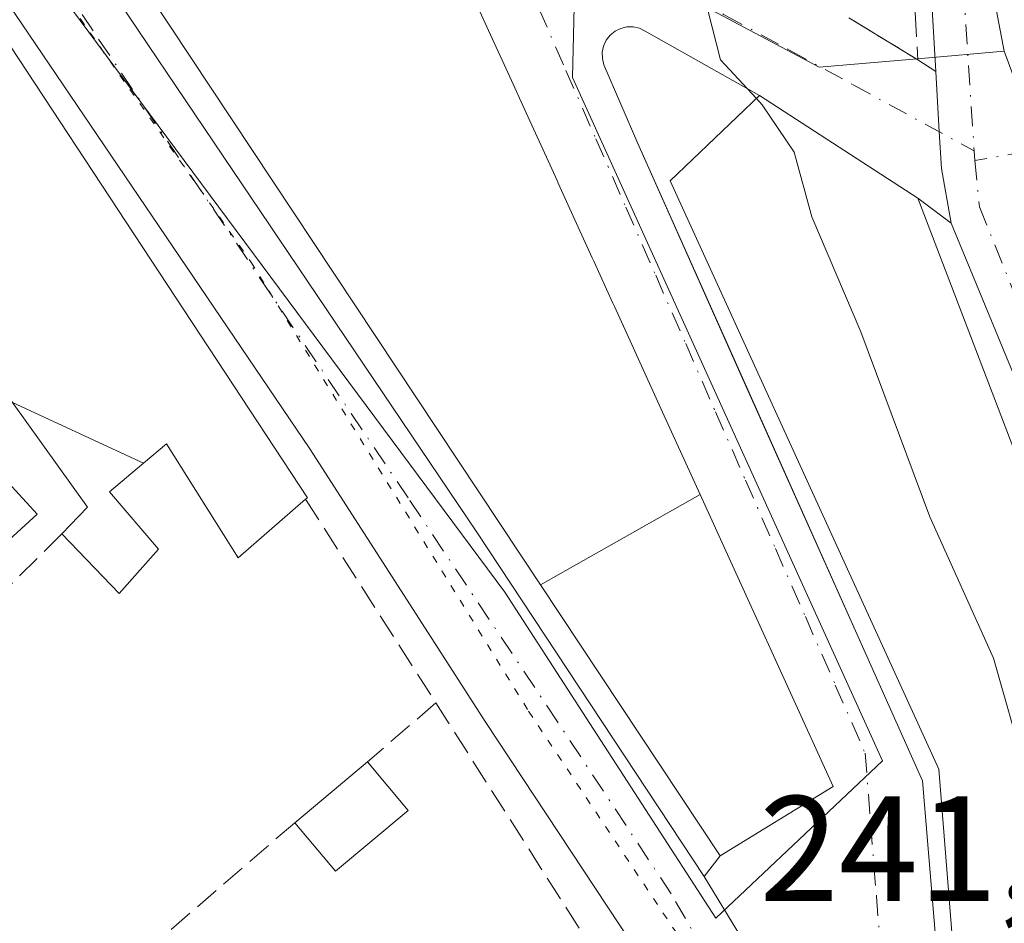
# Model space of a CAD drawing. Units: metres. Extents: x 625993 to 629511, y 4646278 to 4648653.
# Drawn here: x 629179 to 629245, y 4648289 to 4648350 of the extents above; entities that cross this region are included whole.
import ezdxf

# ---------------------------------------------------------------- set-up
doc = ezdxf.new("R2010")
doc.units = ezdxf.units.M
doc.header["$MEASUREMENT"] = 0
for name, pattern in [('DGN Style 3', [2.307223458686699, 1.648016756204785, -0.6592067024819142]), ('DGN Style 4', [2.6384748266838614, 1.318413404963828, -0.6592067024819142, 0.001648016756204785, -0.6592067024819142]), ('DGN Style 5', [1.1536117293433497, 0.4944050268614355, -0.6592067024819142])]:
    doc.linetypes.add(name, pattern=pattern)
for name, color, linetype, lineweight in [('Camino eje', 30, 'DGN Style 4', 13), ('Carretera de calzada única Cxs', 7, 'Continuous', 13), ('Carretera de calzada única eje', 7, 'DGN Style 4', 0), ('Cultivos herbáceos CxS', 92, 'Continuous', 0), ('Curva de nivel normal', 30, 'Continuous', 0), ('Edificación Cxs', 1, 'Continuous', 13), ('Edificación ligera Cxs', 1, 'Continuous', 0), ('Elemento construido', 1, 'Continuous', 0), ('Muro lineal', 1, 'DGN Style 3', 13), ('Núcleo urbano CxS', 7, 'Continuous', 0), ('Rótulo de punto de cota en terreno', 7, 'Continuous', 0), ('Vía pecuaria eje', 92, 'DGN Style 5', 0), ('Vía urbana Cxs', 4, 'Continuous', 0), ('Vía urbana eje', 4, 'DGN Style 4', 0)]:
    doc.layers.add(name, color=color, linetype=linetype, lineweight=lineweight)
doc.styles.add('Style-Arial', font='txt')

# ---------------------------------------------------------------- blocks, each defined once
blk = doc.blocks.new('*U16')
at = {"layer": 'Carretera de calzada única Cxs', "color": 7, "linetype": 'Continuous', "lineweight": 13}
for points in [[(629095.1595000002, 4648479.2434, 242.5307999999932), (629096.4003, 4648477.430299999, 242.1695000000036), (629099.4693, 4648472.945800001, 242.4186000000045), (629101.8000999996, 4648469.540100001, 242.7045999999973), (629110.8300999999, 4648457.5701, 242.6604999999981), (629129.6401000004, 4648434.170100001, 242.332699999999), (629138.4700999996, 4648422.050100001, 243.3845000000001), (629167.9501, 4648377.8101, 243.3557000000001), (629209.9700999996, 4648315.550100001, 243.5970999999991), (629225.1300999997, 4648292.590100001, 241.8429999999935), (629235.5201000003, 4648275.5001, 241.0007999999943)], [(629220.3101000005, 4648288.120100001, 241.6342000000004), (629210.5701000001, 4648302.860099999, 242.3585000000021), (629198.8201000001, 4648321.110099999, 243.247199999998), (629174.5900999998, 4648356.850099999, 245.4358999999968), (629160.6001000004, 4648378.340100001, 243.2449000000051), (629158.0115, 4648382.9231, 241.4719999999943), (629153.1201, 4648392.3201, 242.1475000000064), (629134.9401000004, 4648419.590100001, 242.7167000000045), (629126.2301000003, 4648431.5601, 243.517399999997), (629107.4401000004, 4648454.9301, 242.2354999999953), (629098.3101000005, 4648467.030099999, 242.5616000000009), (629093.2001, 4648474.5001, 241.9367999999959), (629090.6080999998, 4648478.286900001, 242.3274999999994), (629075.8000999996, 4648499.920100001, 244.4775999999983)]]:
    blk.add_polyline3d(points, dxfattribs=at)
blk = doc.blocks.new('*U17')
at = {"layer": 'Vía urbana Cxs', "color": 4, "linetype": 'Continuous', "lineweight": 0}
for points in [[(629234.7600999996, 4648349.850099999, 240.5448000000033), (629239.3701, 4648347.050100001, 239.642399999997), (629240.5626999997, 4648346.2619, 239.4308000000019), (629240.7966999998, 4648342.2498, 239.2140999999974), (629240.9401000004, 4648339.790100001, 240.366200000004), (629241.6001000004, 4648336.1601, 241.4787999999971), (629239.3701, 4648337.8301, 242.8748999999953), (629228.8201000001, 4648344.670100001, 241.9201999999932), (629221.1901000004, 4648348.960100001, 240.9302000000025), (629220.8101000005, 4648349.1501, 240.9625999999989), (629220.4001000002, 4648349.2401, 240.9780000000028), (629219.9700999996, 4648349.2401, 240.9820999999938), (629219.5601000005, 4648349.140100001, 240.9786000000022), (629219.1801000005, 4648348.950099999, 240.9728000000032), (629218.8501000004, 4648348.690099999, 240.9686999999976), (629218.5900999998, 4648348.350099999, 240.9661999999953), (629218.4200999998, 4648347.960100001, 240.9643999999971), (629218.3300999999, 4648347.550100001, 240.9612999999954), (629218.3400999998, 4648347.130100001, 240.9965999999986), (629218.4401000004, 4648346.710100001, 241.0310999999929), (629220.6901000004, 4648341.470100001, 241.6984999999986), (629227.6003999999, 4648326.008300001, 243.3690999999963), (629235.6767999995, 4648307.9374, 243.898199999996), (629239.6801000005, 4648298.9801, 243.7045000000071), (629241.6801000005, 4648274.9901, 241.5632999999943)], [(629235.5201000003, 4648275.5001, 241.0007999999943), (629225.1300999997, 4648292.590100001, 241.8429999999935), (629226.1901000004, 4648293.9801, 242.6062999999995), (629233.7301000003, 4648298.600099999, 243.0038000000059), (629224.8532999996, 4648318.067700001, 244.459600000002), (629222.3525, 4648323.5525, 245.0699000000022), (629220.0756999999, 4648328.545700001, 244.445200000002), (629219.8453000003, 4648329.051000001, 244.5549000000028), (629219.1388999998, 4648330.600500001, 244.8712999999989), (629219.0373000001, 4648330.8233, 244.9143999999942), (629217.7657000005, 4648333.6121, 245.132500000007), (629217.6571000004, 4648333.850299999, 245.0953000000009), (629216.6193000004, 4648336.1259, 244.7537000000011), (629215.3870999999, 4648338.828500001, 244.6731), (629215.3119000001, 4648338.9935, 244.6698000000033), (629214.6020999998, 4648340.550100001, 244.6361000000034), (629213.2471000003, 4648343.521500001, 244.5099999999948), (629212.1579, 4648345.910700001, 244.0016000000033), (629210.7512999997, 4648348.995300001, 243.5424000000057), (629202.4726999998, 4648367.1513, 243.8708999999944)]]:
    blk.add_polyline3d(points, dxfattribs=at)

msp = doc.modelspace()

# ---------------------------------------------------------------- linework, layer by layer
at = {"layer": 'Camino eje', "color": 30, "linetype": 'DGN Style 4', "lineweight": 13}
msp.add_polyline3d([(629343.1879000004, 4648358.4823, 238.5212999999931), (629343.0000999998, 4648357.9301, 238.5175000000018), (629341.5651000004, 4648356.1801, 238.534799999994), (629340.7100999998, 4648355.520099999, 238.5417000000016), (629339.9901000002, 4648354.960100001, 238.5463000000018), (629339.1951000001, 4648354.345100001, 238.5497000000032), (629338.2801000001, 4648353.640100001, 238.5516999999964), (629337.4101, 4648353.2301, 238.5442999999941), (629336.2301000003, 4648352.670100001, 238.5476000000053), (629333.2550999997, 4648352.1251, 238.5681999999942), (629330.4951, 4648351.6151, 238.6181999999972), (629327.6851000005, 4648351.220100001, 238.6450999999943), (629324.9101, 4648350.835100001, 238.6622999999963), (629315.5601000005, 4648349.6051, 238.6431000000011), (629312.9200999998, 4648349.265100001, 238.6331999999966), (629308.1051000003, 4648348.640100001, 238.6187999999966), (629306.2050999999, 4648348.395099999, 238.5924999999988), (629291.9951, 4648346.6851, 238.6272000000026), (629284.9051000001, 4648345.7851, 238.6454999999987), (629246.6675000006, 4648340.941500001, 238.7075000000041), (629243.1747000003, 4648340.3325, 239.1401999999944)], dxfattribs=at)
at = {"layer": 'Carretera de calzada única Cxs', "color": 7, "linetype": 'Continuous', "lineweight": 13}
for points in [[(629262.9301000005, 4648282.790100001, 239.1296000000002), (629256.4301000005, 4648299.550100001, 240.4242999999988), (629250.9301000005, 4648313.550100001, 241.5996000000014), (629241.6001000004, 4648336.1601, 241.4787999999971), (629240.9401000004, 4648339.790100001, 240.366200000004), (629240.7966999998, 4648342.2498, 239.2140999999974), (629240.5626999997, 4648346.2619, 239.4308000000019), (629239.2801000001, 4648368.2601, 240.1717000000062), (629238.1401000004, 4648379.2501, 240.2207999999955), (629236.9600999998, 4648386.6601, 239.6968000000052), (629225.9600999998, 4648440.7501, 240.0941000000021), (629222.2701000003, 4648457.8301, 239.4850000000006), (629216.4606999997, 4648484.0121, 240.2130000000034)], [(629240.5628000004, 4648346.2619, 239.4308000000019), (629239.2801000001, 4648368.2601, 240.1717000000062), (629238.1401000004, 4648379.2501, 240.2207999999955), (629236.9600999998, 4648386.6601, 239.6968000000052), (629225.9600999998, 4648440.7501, 240.0941000000021), (629222.2701000003, 4648457.8301, 239.4850000000006), (629216.4607999995, 4648484.0121, 240.2130000000034)], [(629099.4693999998, 4648472.945900001, 242.4186000000045), (629101.8000999996, 4648469.540100001, 242.7045999999973), (629110.8300999999, 4648457.5701, 242.6604999999981), (629129.6401000004, 4648434.170100001, 242.332699999999), (629138.4700999996, 4648422.050100001, 243.3845000000001), (629167.9501, 4648377.8101, 243.3557000000001), (629209.9700999996, 4648315.550100001, 243.5970999999991), (629225.1300999997, 4648292.590100001, 241.8429999999935)], [(629220.3101000005, 4648288.120100001, 241.6342000000004), (629210.5701000001, 4648302.860099999, 242.3585000000021), (629198.8201000001, 4648321.110099999, 243.247199999998), (629174.5900999998, 4648356.850099999, 245.4358999999968), (629160.6001000004, 4648378.340100001, 243.2449000000051)], [(629241.6001000004, 4648336.1601, 241.4787999999971), (629240.9401000004, 4648339.790100001, 240.366200000004), (629240.7966999998, 4648342.2498, 239.2140999999974), (629240.5628000004, 4648346.2619, 239.4308000000019)], [(629389.8000999996, 4648081.200099999, 238.5911000000051), (629387.3000999996, 4648085.300100001, 238.2838000000047), (629372.6801000005, 4648105.0701, 238.3328000000038), (629362.4301000005, 4648119.2501, 238.7201000000059), (629347.1101000002, 4648140.5001, 238.7446000000054), (629333.7500999998, 4648162.5001, 239.4398999999976), (629324.9401000004, 4648177.6601, 238.8660999999993), (629320.8701, 4648183.960100001, 238.7148000000016), (629304.6300999997, 4648203.800100001, 239.1907999999967), (629297.4001000002, 4648213.8301, 239.0644999999931), (629290.6601, 4648226.0001, 240.8016000000061), (629283.7301000003, 4648237.780099999, 238.392200000002), (629278.6601, 4648248.3201, 241.9789000000019), (629272.6601, 4648261.8201, 240.3567000000039), (629266.9401000004, 4648272.9301, 243.9355999999971), (629262.9301000005, 4648282.790100001, 239.1296000000002), (629256.4301000005, 4648299.550100001, 240.4242999999988), (629250.9301000005, 4648313.550100001, 241.5996000000014), (629241.6001000004, 4648336.1601, 241.4787999999971)], [(629225.1300999997, 4648292.590100001, 241.8429999999935), (629235.5201000003, 4648275.5001, 241.0007999999943), (629238.2307000002, 4648270.610400001, 241.1585999999952), (629242.1699999999, 4648263.5045, 242.9369000000006)]]:
    msp.add_polyline3d(points, dxfattribs=at)
at = {"layer": 'Carretera de calzada única eje', "color": 7, "linetype": 'DGN Style 4', "lineweight": 0, "extrusion": (-0.01181027025520471, 0.1790481513583353, 0.9837694226858558), "elevation": 825080.4702855595, "flags": 128}
msp.add_lwpolyline([(-933825.0133436942, -4522193.478981026), (-933825.0133436942, -4522192.824155974)], dxfattribs=at)
at = {"layer": 'Carretera de calzada única eje', "color": 7, "linetype": 'DGN Style 4', "lineweight": 0}
for points in [[(629217.3400999998, 4648487.210100001, 239.769100000005), (629230.6803000001, 4648430.6347, 238.9863999999943), (629240.6023000004, 4648379.437700001, 239.3714999999939), (629243.1322999997, 4648340.975299999, 239.0227000000014)], [(629225.2600999996, 4648287.420100001, 241.0464000000065), (629222.9301000005, 4648291.4301, 241.4554000000062), (629215.3501000004, 4648302.9101, 241.4633000000031), (629205.3800999997, 4648317.840100001, 241.9881000000023), (629184.3800999997, 4648348.970100001, 242.631899999993), (629166.1601, 4648376.610099999, 242.8747000000003), (629160.7401000002, 4648384.7401, 242.3923000000068)], [(629243.1747000003, 4648340.3325, 239.1401999999944), (629243.4801000003, 4648337.2401, 239.7179999999935), (629268.7100999998, 4648274.530099999, 241.5687000000034), (629293.4200999998, 4648223.7601, 239.8083999999944), (629324.1700999998, 4648181.770099999, 238.3141999999934), (629360.3601000002, 4648125.110099999, 238.2988999999943), (629361.5047000004, 4648123.6117, 238.2468999999983)]]:
    msp.add_polyline3d(points, dxfattribs=at)
at = {"layer": 'Cultivos herbáceos CxS', "color": 92, "linetype": 'Continuous', "lineweight": 0}
for points in [[(629282.9851000002, 4648253.367500001, 238.3758999999991), (629259.5018999996, 4648308.869899999, 238.3194999999978), (629245.1369000003, 4648347.614700001, 238.6434000000008), (629238.7583, 4648381.1295, 238.5856000000058), (629238.7103000004, 4648381.382900001, 238.585500000001), (629224.2219000002, 4648457.4593, 238.7710999999981), (629224.1338999998, 4648457.922700001, 238.7773000000016), (629217.2909000004, 4648493.8695, 239.2119999999995), (629205.3750999998, 4648525.470699999, 238.5771999999997), (629207.0340999998, 4648533.601299999, 238.375), (629257.9471000005, 4648540.1667, 238.4516000000003), (629304.8028999995, 4648539.3783, 238.9670000000042)], [(629205.3750999998, 4648525.470699999, 238.5771999999997), (629217.2909000004, 4648493.8695, 239.2119999999995), (629224.1338999998, 4648457.922700001, 238.7773000000016), (629224.2219000002, 4648457.4593, 238.7710999999981), (629238.7103000004, 4648381.382900001, 238.585500000001), (629238.7583, 4648381.1295, 238.5856000000058), (629245.1369000003, 4648347.614700001, 238.6434000000008)], [(629245.1369000003, 4648347.614700001, 238.6434000000008), (629259.5018999996, 4648308.869899999, 238.3194999999978), (629282.9851000002, 4648253.367500001, 238.3758999999991), (629296.1129000002, 4648226.407500001, 238.1475999999966), (629314.8853000002, 4648199.4879, 237.8227000000043), (629354.6333, 4648142.474099999, 237.5899999999965), (629346.6113, 4648136.8817, 238.2678000000014), (629326.1665000003, 4648122.628900001, 240.6340000000055), (629335.9276999999, 4648108.6327, 240.3935000000056), (629354.7225000003, 4648081.676899999, 240.4536999999982), (629355.7937000003, 4648080.140500001, 240.2685000000056), (629352.4373000005, 4648077.800899999, 241.2811999999976)]]:
    msp.add_polyline3d(points, dxfattribs=at)
at = {"layer": 'Curva de nivel normal', "color": 30, "linetype": 'Continuous', "lineweight": 0, "elevation": 240, "flags": 128}
for points in [[(629225.0549999997, 4648354.420800001), (629225.3700000001, 4648350.350099999), (629226.2199999997, 4648347.040100001), (629228.6100000005, 4648344.469599999)], [(629228.6100000005, 4648344.469599999), (629229, 4648344.050100001), (629231.1200000001, 4648340.880100001), (629232.2999999998, 4648336.5801), (629235.5700000003, 4648328.9001), (629240.1799999997, 4648316.5801), (629244.4199999999, 4648307.140100001), (629246.54, 4648299.7301), (629247.2100000001, 4648295.0601), (629248.6799999997, 4648291.2501), (629251.3469000002, 4648288.602800001)]]:
    msp.add_lwpolyline(points, dxfattribs=at)
at = {"layer": 'Edificación Cxs', "color": 1, "linetype": 'Continuous', "lineweight": 13, "flags": 128}
for points, elevation in [([(629202.4730000002, 4648367.1514), (629210.7512999997, 4648348.995300001), (629212.1579, 4648345.910700001), (629213.2471000003, 4648343.521500001), (629214.6020999998, 4648340.550100001), (629215.3119000001, 4648338.9935), (629215.3870999999, 4648338.828500001), (629216.6193000004, 4648336.1259), (629217.6571000004, 4648333.850299999), (629217.7657000005, 4648333.6121), (629219.0373000001, 4648330.8233), (629219.1388999998, 4648330.600500001), (629220.0756999999, 4648328.545700001), (629222.3526, 4648323.5525), (629224.8536, 4648318.0679), (629214.2128, 4648312.032099999), (629189.4818000002, 4648349.3091), (629185.5839999998, 4648355.1841)], 249.0831000000032), ([(629177.7578999996, 4648349.595899999), (629198.6700999998, 4648317.850099999), (629198.5500999996, 4648317.7601), (629194.0500999996, 4648313.8301), (629189.2600999996, 4648321.440099999), (629187.7281999999, 4648320.150400001), (629178.9970000006, 4648324.192)], 248.582699999999)]:
    msp.add_lwpolyline(points, dxfattribs=dict(at, elevation=elevation))
for points, elevation in [([(629252.4801000003, 4648288.670100001), (629241.7100999998, 4648288.030099999), (629240.7801000001, 4648299.7501), (629222.8501000004, 4648338.970100001), (629228.8201000001, 4648344.670100001), (629239.3701, 4648337.8301), (629252.6801000005, 4648303.0101), (629255.6401000004, 4648289.720100001), (629255.8201000001, 4648288.9901)], 244.9560000000056), ([(629187.7281999999, 4648320.150400001), (629185.4700999996, 4648318.2501), (629188.7401000002, 4648314.4101), (629186.1201, 4648311.460100001), (629182.2801000001, 4648315.4301), (629184.0100999996, 4648317.210100001), (629178.9970000006, 4648324.192)], 244.6407000000036)]:
    msp.add_lwpolyline(points, close=True, dxfattribs=dict(at, elevation=elevation))
at = {"layer": 'Edificación Cxs', "color": 1, "linetype": 'Continuous', "lineweight": 13}
for points in [[(629159.3701, 4648377.5101, 243.7848999999987), (629177.7578999996, 4648349.595899999, 245.7825000000012), (629198.6700999998, 4648317.850099999, 244.9951000000001), (629198.5500999996, 4648317.7601, 245.149900000004)], [(629202.4726999998, 4648367.1513, 243.8708999999944), (629210.7512999997, 4648348.995300001, 243.5424000000057), (629212.1579, 4648345.910700001, 244.0016000000033), (629213.2471000003, 4648343.521500001, 244.5099999999948), (629214.6020999998, 4648340.550100001, 244.6361000000034), (629215.3119000001, 4648338.9935, 244.6698000000033), (629215.3870999999, 4648338.828500001, 244.6731), (629216.6193000004, 4648336.1259, 244.7537000000011), (629217.6571000004, 4648333.850299999, 245.0953000000009), (629217.7657000005, 4648333.6121, 245.132500000007), (629219.0373000001, 4648330.8233, 244.9143999999942), (629219.1388999998, 4648330.600500001, 244.8712999999989), (629220.0756999999, 4648328.545700001, 244.445200000002), (629222.3526, 4648323.5525, 245.0697999999975), (629224.8532999996, 4648318.067700001, 244.459600000002), (629233.7301000003, 4648298.600099999, 243.0038000000059), (629226.1902000001, 4648293.9801, 242.6064000000042), (629214.2132000001, 4648312.032299999, 244.1098000000056), (629189.4818000002, 4648349.3091, 245.9468000000052), (629185.5839999998, 4648355.1841, 246.3083999999944)], [(629241.7100999998, 4648288.030099999, 243.5887999999977), (629240.7801000001, 4648299.7501, 244.8650999999954), (629222.8501000004, 4648338.970100001, 242.5108999999939), (629228.8201000001, 4648344.670100001, 241.9201999999932)], [(629228.8201000001, 4648344.670100001, 241.9201999999932), (629239.3701, 4648337.8301, 242.8748999999953), (629252.6801000005, 4648303.0101, 243.8032999999996), (629255.6401000004, 4648289.720100001, 242.6306000000041), (629255.8201000001, 4648288.9901, 242.3166999999958)], [(629182.2801000001, 4648315.4301, 243.715400000001), (629184.0100999996, 4648317.210100001, 243.9588999999978), (629178.9972999999, 4648324.1919, 244.4689999999973), (629177.3876999998, 4648326.433700001, 244.6750999999931), (629175.8044999996, 4648328.638900001, 244.4235000000044), (629173.7050999999, 4648331.562899999, 243.9210000000021), (629172.1013000002, 4648333.796900001, 243.8969999999972), (629171.4600999998, 4648334.690099999, 244.1538), (629169.1001000004, 4648332.780099999, 243.6005000000005), (629166.1401000004, 4648335.780099999, 245.3466000000044), (629161.3501000004, 4648329.050100001, 244.2067999999999)], [(629198.5500999996, 4648317.7601, 245.149900000004), (629194.0500999996, 4648313.8301, 243.8812999999937), (629189.2600999996, 4648321.440099999, 245.5491000000038), (629187.7279000003, 4648320.1505, 244.6405999999988), (629185.4700999996, 4648318.2501, 244.0742000000027), (629188.7401000002, 4648314.4101, 243.7060999999958), (629186.1201, 4648311.460100001, 243.1358000000037), (629182.2801000001, 4648315.4301, 243.715400000001)]]:
    msp.add_polyline3d(points, dxfattribs=at)
msp.add_3dface([(629214.2128, 4648312.032099999, 244.459400000007), (629224.8536, 4648318.0679, 244.459400000007), (629233.7301000003, 4648298.600099999, 244.459400000007), (629226.1902000001, 4648293.9801, 244.459400000007)], dxfattribs=at)
at = {"layer": 'Edificación ligera Cxs', "color": 1, "linetype": 'Continuous', "lineweight": 0, "extrusion": (-0.1250507038963689, -0.1046816201771527, 0.9866124263620994), "elevation": -565032.7397367578, "flags": 128}
msp.add_lwpolyline([(-3160407.051932247, 3419811.765304209), (-3160407.051932247, 3419818.176167664)], dxfattribs=at)
at = {"layer": 'Edificación ligera Cxs', "color": 1, "linetype": 'Continuous', "lineweight": 0, "extrusion": (0.08526613887453378, -0.1015670183403258, 0.9911679102689335), "elevation": -418222.1030503872, "flags": 128}
msp.add_lwpolyline([(3470619.762077043, 3127695.609953862), (3470619.762077044, 3127691.341891537)], dxfattribs=at)
at = {"layer": 'Edificación ligera Cxs', "color": 1, "linetype": 'Continuous', "lineweight": 0, "extrusion": (-0.06014216141193236, -0.02824896446753884, 0.997790016199407), "elevation": -168908.0857383623, "flags": 128}
msp.add_lwpolyline([(-3939798.512036751, 2540083.095819522), (-3939796.912457633, 2540076.961523767), (-3939800.98815048, 2540075.879443627)], dxfattribs=at)
at = {"layer": 'Edificación ligera Cxs', "color": 1, "linetype": 'Continuous', "lineweight": 0}
msp.add_polyline3d([(629180.6401000004, 4648316.7601, 243.7841000000044), (629175.0500999996, 4648311.6501, 242.7176999999938), (629161.8501000004, 4648326.050100001, 243.3347000000067), (629167.4301000005, 4648331.170100001, 243.5927999999985), (629180.6401000004, 4648316.7601, 243.7841000000044)], dxfattribs=at)
for points in [[(629180.6401000004, 4648316.7601, 243.7841000000044), (629175.0500999996, 4648311.6501, 243.7841000000044), (629161.8501000004, 4648326.050100001, 243.7841000000044), (629167.4301000005, 4648331.170100001, 243.7841000000044)], [(629205.3901000004, 4648296.9901, 244.3677000000025), (629200.5301000001, 4648292.940099999, 244.3677000000025), (629197.8201000001, 4648296.170100001, 244.3677000000025), (629202.6700999998, 4648300.2301, 244.3677000000025)]]:
    msp.add_3dface(points, dxfattribs=at)
at = {"layer": 'Elemento construido', "color": 1, "linetype": 'Continuous', "lineweight": 0}
for points in [[(629218.5601000005, 4648286.370100001, 241.9689999999973), (629220.3101000005, 4648288.120100001, 241.6342000000004), (629210.5701000001, 4648302.860099999, 242.3585000000021), (629198.8201000001, 4648321.110099999, 243.247199999998), (629174.5900999998, 4648356.850099999, 245.4358999999968), (629160.6001000004, 4648378.340100001, 243.2449000000051), (629159.3701, 4648377.5101, 243.7848999999987)], [(629228.8201000001, 4648344.670100001, 241.9201999999932), (629221.1901000004, 4648348.960100001, 240.9302000000025), (629220.8101000005, 4648349.1501, 240.9625999999989), (629220.4001000002, 4648349.2401, 240.9780000000028), (629219.9700999996, 4648349.2401, 240.9820999999938), (629219.5601000005, 4648349.140100001, 240.9786000000022), (629219.1801000005, 4648348.950099999, 240.9728000000032), (629218.8501000004, 4648348.690099999, 240.9686999999976), (629218.5900999998, 4648348.350099999, 240.9661999999953), (629218.4200999998, 4648347.960100001, 240.9643999999971), (629218.3300999999, 4648347.550100001, 240.9612999999954), (629218.3400999998, 4648347.130100001, 240.9965999999986), (629218.4401000004, 4648346.710100001, 241.0310999999929), (629220.6901000004, 4648341.470100001, 241.6984999999986), (629239.6801000005, 4648298.9801, 243.7045000000071), (629241.6801000005, 4648274.9901, 241.5632999999943), (629242.1700999998, 4648263.5001, 242.9367999999959)]]:
    msp.add_polyline3d(points, dxfattribs=at)
at = {"layer": 'Muro lineal', "color": 1, "linetype": 'DGN Style 3', "lineweight": 13, "extrusion": (0.1724812561081381, -0.03329606824921422, 0.9844498911221956), "elevation": -46003.76774403338, "flags": 128}
msp.add_lwpolyline([(4683353.750368006, 259179.6141132021), (4683351.8749149, 259174.4770808483), (4683369.194055658, 259178.8974106607)], dxfattribs=at)
at = {"layer": 'Muro lineal', "color": 1, "linetype": 'DGN Style 3', "lineweight": 13, "extrusion": (0.05281259096273648, -0.08268699436498807, 0.9951752062821336), "elevation": -350881.851672982, "flags": 128}
msp.add_lwpolyline([(3032360.175520337, 3561519.699017866), (3032360.175520337, 3561503.49537741)], dxfattribs=at)
at = {"layer": 'Muro lineal', "color": 1, "linetype": 'DGN Style 3', "lineweight": 13, "extrusion": (-0.0112036668547342, -0.011107302133128, 0.9998755450996548), "elevation": -58435.70748091982, "flags": 128}
msp.add_lwpolyline([(629145.5165061334, 4647953.089893037), (629123.4223936413, 4647931.188541986)], dxfattribs=at)
at = {"layer": 'Muro lineal', "color": 1, "linetype": 'DGN Style 3', "lineweight": 13, "extrusion": (0.3006578392491984, 0.1066566856806782, 0.9477495529398136), "elevation": 685179.6370362694, "flags": 128}
msp.add_lwpolyline([(4170457.586499451, -2034808.551117455), (4170437.022817906, -2034813.538651966), (4170421.225495312, -2034777.744761533)], dxfattribs=at)
at = {"layer": 'Muro lineal', "color": 1, "linetype": 'DGN Style 3', "lineweight": 13, "extrusion": (0.1005040744937384, 0.0868390468104473, 0.9911397030485712), "elevation": 467133.595827669, "flags": 128}
msp.add_lwpolyline([(3105878.642966581, -3483954.292799185), (3105878.642966581, -3483948.212551019)], dxfattribs=at)
at = {"layer": 'Muro lineal', "color": 1, "linetype": 'DGN Style 3', "lineweight": 13, "extrusion": (0.01772231631546083, 0.01527546340901156, 0.9997262523921511), "elevation": 82398.97644455158, "flags": 128}
msp.add_lwpolyline([(3110109.942121453, -3510409.349006011), (3110109.942121453, -3510379.028898024)], dxfattribs=at)
at = {"layer": 'Núcleo urbano CxS', "color": 7, "linetype": 'Continuous', "lineweight": 0}
for points in [[(629205.3750999998, 4648525.470699999, 238.5771999999997), (629217.2909000004, 4648493.8695, 239.2119999999995), (629224.1338999998, 4648457.922700001, 238.7773000000016), (629224.2219000002, 4648457.4593, 238.7710999999981), (629238.7103000004, 4648381.382900001, 238.585500000001), (629238.7583, 4648381.1295, 238.5856000000058), (629245.1369000003, 4648347.614700001, 238.6434000000008)], [(629217.2909000004, 4648493.8695, 239.2119999999995), (629224.1338999998, 4648457.922700001, 238.7773000000016), (629224.2219000002, 4648457.4593, 238.7710999999981), (629238.7103000004, 4648381.382900001, 238.585500000001), (629238.7583, 4648381.1295, 238.5856000000058), (629245.1369000003, 4648347.614700001, 238.6434000000008), (629239.5925000003, 4648347.140100001, 238.9257999999973), (629232.7955, 4648346.558300001, 239.4789000000019), (629218.1485000001, 4648354.357100001, 240.9046999999992), (629216.5714999996, 4648355.197100001, 241.0075999999972), (629216.5509000003, 4648354.357100001, 240.9974999999977), (629216.3504999997, 4648345.857899999, 241.0779999999941), (629237.0110999999, 4648300.3095, 240.9930000000022), (629225.8986999998, 4648289.8073, 241.0666999999958), (629211.8205000004, 4648311.540899999, 241.1187999999966), (629180.0349000003, 4648354.3575, 241.2571999999927), (629179.3343000002, 4648355.304099999, 241.2600999999995), (629167.9801000003, 4648374.141899999, 241.3494000000064), (629160.4151, 4648386.700300001, 241.4162999999971), (629128.2358999997, 4648435.419500001, 241.6334999999963), (629106.2691000003, 4648461.7371, 241.850099999996), (629096.4219000004, 4648474.930500001, 241.8638000000064), (629100.2392999995, 4648476.941500001, 241.8815999999933), (629134.4612999996, 4648499.0109, 241.7737000000052)], [(629163.1930999998, 4648288.701900001, 241.9496000000072), (629142.0532999998, 4648305.5371, 241.928899999999), (629177.7659, 4648353.2105, 241.2909000000073), (629178.6259000005, 4648354.3575, 241.2727000000014), (629179.3343000002, 4648355.304099999, 241.2600999999995), (629180.0349000003, 4648354.3575, 241.2571999999927), (629211.8205000004, 4648311.540899999, 241.1187999999966), (629225.8986999998, 4648289.8073, 241.0666999999958), (629237.0110999999, 4648300.3095, 240.9930000000022), (629216.3504999997, 4648345.857899999, 241.0779999999941), (629216.5509000003, 4648354.357100001, 240.9974999999977), (629216.5714999996, 4648355.197100001, 241.0075999999972), (629218.1485000001, 4648354.357100001, 240.9046999999992), (629232.7955, 4648346.558300001, 239.4789000000019), (629239.5925000003, 4648347.140100001, 238.9257999999973), (629245.1369000003, 4648347.614700001, 238.6434000000008), (629259.5018999996, 4648308.869899999, 238.3194999999978), (629282.9851000002, 4648253.367500001, 238.3758999999991)], [(629179.3343000002, 4648355.304099999, 241.2600999999995), (629180.0349000003, 4648354.3575, 241.2571999999927), (629211.8205000004, 4648311.540899999, 241.1187999999966), (629225.8986999998, 4648289.8073, 241.0666999999958), (629237.0110999999, 4648300.3095, 240.9930000000022), (629216.3504999997, 4648345.857899999, 241.0779999999941), (629216.5509000003, 4648354.357100001, 240.9974999999977), (629216.5714999996, 4648355.197100001, 241.0075999999972), (629218.1485000001, 4648354.357100001, 240.9046999999992), (629232.7955, 4648346.558300001, 239.4789000000019), (629239.5925000003, 4648347.140100001, 238.9257999999973), (629245.1369000003, 4648347.614700001, 238.6434000000008)], [(629179.3343000002, 4648355.304099999, 241.2600999999995), (629180.0349000003, 4648354.3575, 241.2571999999927), (629211.8205000004, 4648311.540899999, 241.1187999999966), (629225.8986999998, 4648289.8073, 241.0666999999958), (629237.0110999999, 4648300.3095, 240.9930000000022), (629216.3504999997, 4648345.857899999, 241.0779999999941), (629216.5509000003, 4648354.357100001, 240.9974999999977), (629216.5714999996, 4648355.197100001, 241.0075999999972), (629218.1485000001, 4648354.357100001, 240.9046999999992), (629232.7955, 4648346.558300001, 239.4789000000019), (629239.5925000003, 4648347.140100001, 238.9257999999973), (629245.1369000003, 4648347.614700001, 238.6434000000008)], [(629245.1369000003, 4648347.614700001, 238.6434000000008), (629259.5018999996, 4648308.869899999, 238.3194999999978), (629282.9851000002, 4648253.367500001, 238.3758999999991), (629296.1129000002, 4648226.407500001, 238.1475999999966), (629314.8853000002, 4648199.4879, 237.8227000000043), (629354.6333, 4648142.474099999, 237.5899999999965), (629346.6113, 4648136.8817, 238.2678000000014), (629326.1665000003, 4648122.628900001, 240.6340000000055), (629335.9276999999, 4648108.6327, 240.3935000000056), (629354.7225000003, 4648081.676899999, 240.4536999999982), (629355.7937000003, 4648080.140500001, 240.2685000000056), (629352.4373000005, 4648077.800899999, 241.2811999999976)]]:
    msp.add_polyline3d(points, dxfattribs=at)
at = {"layer": 'Vía pecuaria eje', "color": 92, "linetype": 'DGN Style 5', "lineweight": 0}
msp.add_polyline3d([(628979.3611000003, 4648610.896600001, 243.1883999999991), (628996.1810999997, 4648620.556100001, 244.1456000000035), (629015.5006999997, 4648593.366599999, 243.804999999993), (629034.1103999997, 4648567.256999999, 243.7538000000059), (629047.3801999995, 4648545.717399999, 241.965200000006), (629062.7698999997, 4648522.467800001, 243.7811999999976), (629075.6497, 4648504.5781, 244.0580999999947), (629091.7494000001, 4648482.758400001, 242.3913999999932), (629111.4291000003, 4648456.6489, 242.6545000000042), (629121.1589000003, 4648442.619100001, 242.3770999999979), (629147.6885000002, 4648405.379699999, 242.5436999999947), (629166.2781999996, 4648374.340299999, 243.0724999999948), (629194.8976999996, 4648333.581, 242.2670000000071), (629213.4172999999, 4648303.611500001, 241.3877999999968), (629231.6569999997, 4648276.262, 241.1244000000006), (629249.2966, 4648241.392700001, 241.4051000000036), (629266.3863000004, 4648211.1733, 241.7333999999973), (629279.5560999997, 4648187.853700001, 241.886599999998), (629295.7456999999, 4648159.624199999, 242.2652999999991), (629308.6054999996, 4648135.8947, 241.5283999999956), (629321.6952999998, 4648115.465100001, 241.3070000000007), (629329.5050999997, 4648101.825300001, 241.0874999999942), (629334.0650000004, 4648093.6755, 241.1472000000067)], dxfattribs=at)
at = {"layer": 'Vía urbana Cxs', "color": 4, "linetype": 'Continuous', "lineweight": 0, "extrusion": (0.1410360773469613, -0.08566182566849882, 0.9862914764458435), "elevation": -309204.0849246552, "flags": 128}
msp.add_lwpolyline([(4299592.146189519, 1849592.652557828), (4299592.146189519, 1849587.183881045)], dxfattribs=at)
at = {"layer": 'Vía urbana Cxs', "color": 4, "linetype": 'Continuous', "lineweight": 0, "extrusion": (0.1221530354071352, -0.08072526415914022, 0.9892229615548056), "elevation": -298138.4847026519, "flags": 128}
msp.add_lwpolyline([(4224955.410443343, 2015921.070922778), (4224955.410443344, 2015919.625735214)], dxfattribs=at)
at = {"layer": 'Vía urbana Cxs', "color": 4, "linetype": 'Continuous', "lineweight": 0, "extrusion": (-0.06352897404886168, 0.04118845331773174, 0.9971296709904846), "elevation": 151725.0918756442, "flags": 128}
msp.add_lwpolyline([(-4242635.034695978, -1994997.314653938), (-4242635.034695978, -1995009.92415639)], dxfattribs=at)
at = {"layer": 'Vía urbana Cxs', "color": 4, "linetype": 'Continuous', "lineweight": 0, "extrusion": (0.3586002040014513, -0.2685481347777444, 0.8940289665315728), "elevation": -1022439.950410735, "flags": 128}
msp.add_lwpolyline([(4097853.613817588, 2040878.833842877), (4097853.613817588, 2040881.950073808)], dxfattribs=at)
at = {"layer": 'Vía urbana Cxs', "color": 4, "linetype": 'Continuous', "lineweight": 0, "extrusion": (-0.2426922707858133, -0.3182173910677202, 0.9164268403549075), "elevation": -1631653.985184154, "flags": 128}
msp.add_lwpolyline([(-2318513.424430902, 3736943.818066087), (-2318513.424430901, 3736945.725601558)], dxfattribs=at)
at = {"layer": 'Vía urbana Cxs', "color": 4, "linetype": 'Continuous', "lineweight": 0}
for points in [[(629226.1902000001, 4648293.9801, 242.6064000000042), (629233.7301000003, 4648298.600099999, 243.0038000000059), (629224.8532999996, 4648318.067700001, 244.459600000002), (629222.3526, 4648323.5525, 245.0697999999975), (629220.0756999999, 4648328.545700001, 244.445200000002), (629219.8453000003, 4648329.051000001, 244.5549000000028), (629219.1388999998, 4648330.600500001, 244.8712999999989), (629219.0373000001, 4648330.8233, 244.9143999999942), (629217.7657000005, 4648333.6121, 245.132500000007), (629217.6571000004, 4648333.850299999, 245.0953000000009), (629216.6193000004, 4648336.1259, 244.7537000000011), (629215.3870999999, 4648338.828500001, 244.6731), (629215.3119000001, 4648338.9935, 244.6698000000033), (629214.6020999998, 4648340.550100001, 244.6361000000034), (629213.2471000003, 4648343.521500001, 244.5099999999948), (629212.1579, 4648345.910700001, 244.0016000000033), (629210.7512999997, 4648348.995300001, 243.5424000000057), (629202.4726999998, 4648367.1513, 243.8708999999944), (629202.3000999996, 4648367.530099999, 243.7646999999997), (629200.4962999999, 4648371.8715, 243.0353000000032), (629195.5049000002, 4648383.8859, 244.4275000000052), (629193.2011000002, 4648389.431299999, 245.7439000000013), (629192.8400999998, 4648390.300100001, 245.828800000003), (629190.3521999996, 4648401.1897, 244.974000000002)], [(629228.8201000001, 4648344.670100001, 241.9201999999932), (629221.1901000004, 4648348.960100001, 240.9302000000025), (629220.8101000005, 4648349.1501, 240.9625999999989), (629220.4001000002, 4648349.2401, 240.9780000000028), (629219.9700999996, 4648349.2401, 240.9820999999938), (629219.5601000005, 4648349.140100001, 240.9786000000022), (629219.1801000005, 4648348.950099999, 240.9728000000032), (629218.8501000004, 4648348.690099999, 240.9686999999976), (629218.5900999998, 4648348.350099999, 240.9661999999953), (629218.4200999998, 4648347.960100001, 240.9643999999971), (629218.3300999999, 4648347.550100001, 240.9612999999954), (629218.3400999998, 4648347.130100001, 240.9965999999986), (629218.4401000004, 4648346.710100001, 241.0310999999929), (629220.6901000004, 4648341.470100001, 241.6984999999986), (629227.6003999999, 4648326.008300001, 243.3690999999963), (629235.6767999995, 4648307.9374, 243.898199999996), (629239.6801000005, 4648298.9801, 243.7045000000071), (629241.6801000005, 4648274.9901, 241.5632999999943), (629242.1699999999, 4648263.5045, 242.9369000000006)], [(629241.6001000004, 4648336.1601, 241.4787999999971), (629240.9401000004, 4648339.790100001, 240.366200000004), (629240.7966999998, 4648342.2498, 239.2140999999974), (629240.5628000004, 4648346.2619, 239.4308000000019)], [(629225.1300999997, 4648292.590100001, 241.8429999999935), (629235.5201000003, 4648275.5001, 241.0007999999943), (629238.2307000002, 4648270.610400001, 241.1585999999952), (629242.1699999999, 4648263.5045, 242.9369000000006)]]:
    msp.add_polyline3d(points, dxfattribs=at)
at = {"layer": 'Vía urbana eje', "color": 4, "linetype": 'DGN Style 4', "lineweight": 0}
for points in [[(629211.9101, 4648355.440099999, 241.7985999999946), (629215.9101, 4648346.340100001, 241.9244000000035), (629217.9001000002, 4648341.780099999, 241.7510000000038), (629219.9001000002, 4648337.2301, 243.0978999999934), (629221.8901000004, 4648332.6801, 242.3252000000066), (629223.8901000004, 4648328.130100001, 242.8540999999968), (629225.8800999997, 4648323.5701, 243.3913999999932), (629227.8800999997, 4648319.020099999, 242.3380999999936), (629229.8701, 4648314.470100001, 242.8684999999969), (629231.8701, 4648309.920100001, 242.2565000000032), (629233.8701, 4648305.360099999, 242.7173999999941), (629235.8601000002, 4648300.8101, 242.5274000000063), (629236.2301000003, 4648296.040100001, 241.7084000000032), (629236.6101000002, 4648291.280099999, 241.132700000002), (629237.7200999996, 4648276.9801, 240.9943000000058), (629238.1001000004, 4648272.220100001, 241.0751000000019), (629238.2301000003, 4648270.610099999, 241.158500000005), (629238.7301000003, 4648264.200099999, 241.6757999999973)], [(629211.9101, 4648355.440099999, 241.7985999999946), (629214.9401000004, 4648355.0601, 242.1444999999949), (629217.9600999998, 4648354.690099999, 242.6652000000031), (629222.2301000003, 4648352.360099999, 241.5485999999946), (629226.5100999996, 4648350.030099999, 241.4995000000054), (629230.7801000001, 4648347.710100001, 239.8515000000043), (629235.0601000005, 4648345.380100001, 240.3910999999935), (629243.1322999997, 4648340.975299999, 239.0227000000014)]]:
    msp.add_polyline3d(points, dxfattribs=at)

# ---------------------------------------------------------------- block references
at = {"layer": 'Carretera de calzada única Cxs', "color": 7, "linetype": 'Continuous', "lineweight": 13}
msp.add_blockref('*U16', (0, 0), dxfattribs=at)
at = {"layer": 'Vía urbana Cxs', "color": 4, "linetype": 'Continuous', "lineweight": 0}
msp.add_blockref('*U17', (0, 0), dxfattribs=at)

# ---------------------------------------------------------------- texts
at = {"layer": 'Rótulo de punto de cota en terreno', "color": 7, "linetype": 'Continuous', "lineweight": 0, "style": 'Style-Arial'}
msp.add_text('241,06', height=7.000000000000002, dxfattribs=at).set_placement((629228.7977999998, 4648290.947799999))

doc.saveas('drawing.dxf')
